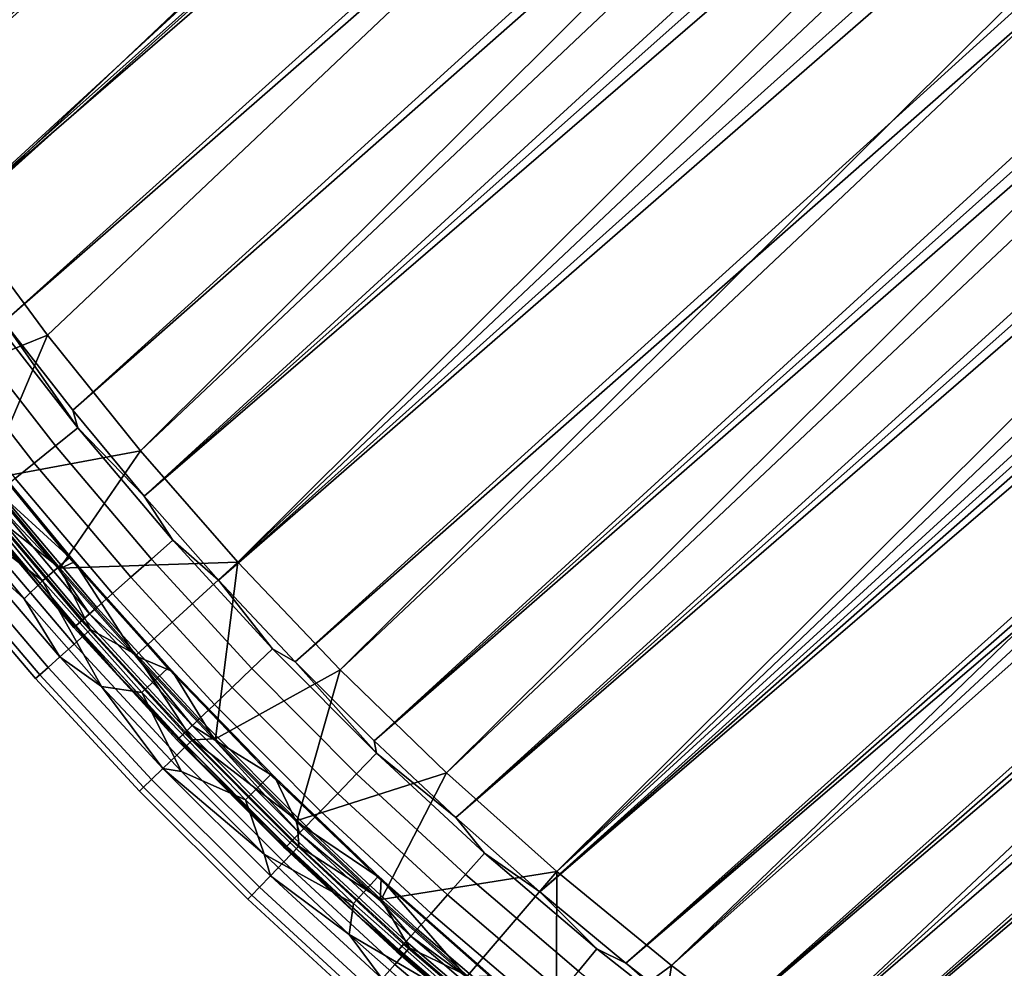
# Model space of a CAD drawing. Units: millimetres. Extents: x -180 to 180, y -504 to -76.
# Drawn here: x -121 to -60, y -459 to -400 of the extents above; entities that cross this region are included whole.
import ezdxf

# ---------------------------------------------------------------- set-up
doc = ezdxf.new("R2010")
doc.units = ezdxf.units.MM
doc.layers.add('P-SANR-FIXT', color=6, linetype='Continuous', lineweight=30)

msp = doc.modelspace()

# ---------------------------------------------------------------- linework, layer by layer
at = {"layer": 'P-SANR-FIXT'}
for points in [[(-129.505, -404.984, 3.236), (-134.336, -397.171, 3.236), (127.037, -160.838, 3.236)], [(132.136, -169.3, 3.236), (-129.505, -404.984, 3.236), (127.037, -160.838, 3.236)], [(-133.358, -401.966, 20.903), (130.408, -163.174, 20.903), (-136.917, -396.008, 20.903)], [(133.257, -167.959, 20.903), (130.408, -163.174, 20.903), (-133.358, -401.966, 20.903)], [(-129.617, -407.812, 20.903), (133.257, -167.959, 20.903), (-133.358, -401.966, 20.903)], [(133.257, -167.959, 20.903), (-129.617, -407.812, 20.903), (136.01, -172.798, 20.903)], [(-129.505, -404.984, 3.236), (132.136, -169.3, 3.236), (-124.356, -412.591, 3.236)], [(136.937, -177.934, 3.236), (-124.356, -412.591, 3.236), (132.136, -169.3, 3.236)], [(-125.697, -413.539, 20.903), (136.01, -172.798, 20.903), (-129.617, -407.812, 20.903)], [(138.667, -177.69, 20.903), (136.01, -172.798, 20.903), (-125.697, -413.539, 20.903)], [(141.23, -182.634, 20.903), (138.667, -177.69, 20.903), (-125.697, -413.539, 20.903)], [(-118.899, -419.98, 3.236), (-124.356, -412.591, 3.236), (136.937, -177.934, 3.236)], [(-113.143, -427.138, 3.236), (-118.899, -419.98, 3.236), (136.937, -177.934, 3.236)], [(141.435, -186.73, 3.236), (-113.143, -427.138, 3.236), (136.937, -177.934, 3.236)], [(-121.601, -419.142, 20.903), (141.23, -182.634, 20.903), (-125.697, -413.539, 20.903)], [(141.23, -182.634, 20.903), (-121.601, -419.142, 20.903), (143.696, -187.632, 20.903)], [(-113.143, -427.138, 3.236), (141.435, -186.73, 3.236), (-107.096, -434.054, 3.236)], [(145.624, -195.677, 3.236), (-107.096, -434.054, 3.236), (141.435, -186.73, 3.236)], [(-117.335, -424.616, 20.903), (143.696, -187.632, 20.903), (-121.601, -419.142, 20.903)], [(146.068, -192.683, 20.903), (143.696, -187.632, 20.903), (-117.335, -424.616, 20.903)], [(-112.902, -429.956, 20.903), (146.068, -192.683, 20.903), (-117.335, -424.616, 20.903)], [(148.344, -197.787, 20.903), (146.068, -192.683, 20.903), (-112.902, -429.956, 20.903)], [(-100.77, -440.714, 3.236), (-107.096, -434.054, 3.236), (145.624, -195.677, 3.236)], [(149.5, -204.764, 3.236), (-100.77, -440.714, 3.236), (145.624, -195.677, 3.236)], [(150.524, -202.943, 20.903), (148.344, -197.787, 20.903), (-112.902, -429.956, 20.903)], [(-108.308, -435.158, 20.903), (150.524, -202.943, 20.903), (-112.902, -429.956, 20.903)], [(150.524, -202.943, 20.903), (-108.308, -435.158, 20.903), (152.61, -208.153, 20.903)], [(-100.77, -440.714, 3.236), (149.5, -204.764, 3.236), (-94.176, -447.109, 3.236)], [(153.057, -213.981, 3.236), (-94.176, -447.109, 3.236), (149.5, -204.764, 3.236)], [(-103.556, -440.216, 20.903), (152.61, -208.153, 20.903), (-108.308, -435.158, 20.903)], [(154.599, -213.416, 20.903), (152.61, -208.153, 20.903), (-103.556, -440.216, 20.903)], [(-98.65, -445.125, 20.903), (154.599, -213.416, 20.903), (-103.556, -440.216, 20.903)], [(156.094, -217.657, 20.903), (154.599, -213.416, 20.903), (-98.65, -445.125, 20.903)], [(-87.324, -453.227, 3.236), (-94.176, -447.109, 3.236), (153.057, -213.981, 3.236)], [(155.617, -221.416, 3.236), (-87.324, -453.227, 3.236), (153.057, -213.981, 3.236)], [(157.494, -221.914, 20.903), (156.094, -217.657, 20.903), (-98.65, -445.125, 20.903)], [(155.617, -221.416, 3.236), (157.886, -228.946, 3.236), (-87.324, -453.227, 3.236)], [(-93.596, -449.881, 20.903), (157.494, -221.914, 20.903), (-98.65, -445.125, 20.903)], [(158.798, -226.188, 20.903), (157.494, -221.914, 20.903), (-93.596, -449.881, 20.903)], [(160.007, -230.479, 20.903), (158.798, -226.188, 20.903), (-93.596, -449.881, 20.903)], [(-87.324, -453.227, 3.236), (157.886, -228.946, 3.236), (-80.226, -459.057, 3.236)], [(157.886, -228.946, 3.236), (159.862, -236.557, 3.236), (-80.226, -459.057, 3.236)], [(-88.397, -454.479, 20.903), (160.007, -230.479, 20.903), (-93.596, -449.881, 20.903)], [(161.12, -234.788, 20.903), (160.007, -230.479, 20.903), (-88.397, -454.479, 20.903)], [(162.137, -239.113, 20.903), (161.12, -234.788, 20.903), (-88.397, -454.479, 20.903)], [(-80.226, -459.057, 3.236), (159.862, -236.557, 3.236), (161.541, -244.239, 3.236)], [(-83.059, -458.914, 20.903), (162.137, -239.113, 20.903), (-88.397, -454.479, 20.903)], [(163.059, -243.456, 20.903), (162.137, -239.113, 20.903), (-83.059, -458.914, 20.903)], [(163.885, -247.815, 20.903), (163.059, -243.456, 20.903), (-83.059, -458.914, 20.903)], [(-72.894, -464.591, 3.236), (-80.226, -459.057, 3.236), (161.541, -244.239, 3.236)], [(162.921, -251.981, 3.236), (-72.894, -464.591, 3.236), (161.541, -244.239, 3.236)], [(-77.585, -463.18, 20.903), (163.885, -247.815, 20.903), (-83.059, -458.914, 20.903)], [(164.616, -252.192, 20.903), (163.885, -247.815, 20.903), (-77.585, -463.18, 20.903)], [(162.921, -251.981, 3.236), (163.999, -259.77, 3.236), (-72.894, -464.591, 3.236)], [(165.251, -256.585, 20.903), (164.616, -252.192, 20.903), (-77.585, -463.18, 20.903)], [(-71.979, -467.273, 20.903), (165.251, -256.585, 20.903), (-77.585, -463.18, 20.903)], [(165.791, -260.996, 20.903), (165.251, -256.585, 20.903), (-71.979, -467.273, 20.903)], [(-72.894, -464.591, 3.236), (163.999, -259.77, 3.236), (-65.34, -469.819, 3.236)], [(163.999, -259.77, 3.236), (164.775, -267.595, 3.236), (-65.34, -469.819, 3.236)], [(166.235, -265.423, 20.903), (165.791, -260.996, 20.903), (-71.979, -467.273, 20.903)], [(-66.247, -471.188, 20.903), (166.235, -265.423, 20.903), (-71.979, -467.273, 20.903)], [(166.584, -269.868, 20.903), (166.235, -265.423, 20.903), (-66.247, -471.188, 20.903)], [(-65.34, -469.819, 3.236), (164.775, -267.595, 3.236), (165.247, -275.445, 3.236)], [(166.837, -274.329, 20.903), (166.584, -269.868, 20.903), (-66.247, -471.188, 20.903)], [(-62.548, -473.557, 20.903), (166.837, -274.329, 20.903), (-66.247, -471.188, 20.903)], [(166.837, -274.329, 20.903), (-62.548, -473.557, 20.903), (166.994, -278.808, 20.903)], [(-59.741, -473.305, 3.236), (-65.34, -469.819, 3.236), (165.247, -275.445, 3.236)], [(165.414, -283.307, 3.236), (-59.741, -473.305, 3.236), (165.247, -275.445, 3.236)], [(-58.764, -475.782, 20.903), (166.994, -278.808, 20.903), (-62.548, -473.557, 20.903)], [(-59.741, -473.305, 3.236), (165.414, -283.307, 3.236), (-53.956, -476.475, 3.236)], [(-118.899, -419.98, 0.08), (-127.087, -423.281, 0.08), (-124.356, -412.591, 0.08)], [(-124.356, -412.591, 0.08), (-118.899, -419.98, 3.236), (-118.899, -419.98, 0.08)], [(-118.899, -419.98, 3.236), (-124.356, -412.591, 0.08), (-124.356, -412.591, 3.236)], [(-117.025, -425.721, 20.892), (-122.636, -418.517, 20.892), (-124.06, -419.58, 20.619), (-118.405, -426.841, 20.619)], [(-117.025, -425.721, 20.892), (-121.601, -419.142, 20.903), (-122.636, -418.517, 20.892)], [(-117.335, -424.616, 20.903), (-121.601, -419.142, 20.903), (-117.025, -425.721, 20.892)], [(-119.714, -427.904, 19.995), (-118.405, -426.841, 20.619), (-124.06, -419.58, 20.619), (-125.411, -420.589, 19.995)], [(-127.087, -423.281, 0.08), (-118.899, -419.98, 0.08), (-122.691, -428.923, 0.08)], [(-118.899, -419.98, 0.08), (-113.143, -427.138, 0.08), (-122.691, -428.923, 0.08)], [(-118.899, -419.98, 3.236), (-113.143, -427.138, 3.236), (-118.899, -419.98, 0.08)], [(-118.899, -419.98, 0.08), (-113.143, -427.138, 3.236), (-113.143, -427.138, 0.08)], [(-119.714, -427.904, 19.995), (-125.411, -420.589, 19.995), (-126.634, -421.502, 19.044), (-120.899, -428.866, 19.044)], [(-117.335, -424.616, 20.903), (-117.025, -425.721, 20.892), (-112.902, -429.956, 20.903)], [(-117.025, -425.721, 20.892), (-118.405, -426.841, 20.619), (-112.46, -433.867, 20.619), (-111.127, -432.692, 20.892)], [(-117.025, -425.721, 20.892), (-111.127, -432.692, 20.892), (-112.902, -429.956, 20.903)], [(-123.371, -426.678, 12.205), (-125.1, -428.042, 11.449), (-119.217, -435.201, 11.449), (-117.545, -433.77, 12.205)], [(-123.371, -426.678, 12.205), (-117.545, -433.77, 12.205), (-123.024, -426.997, 12.223)], [(-123.024, -426.997, 12.223), (-117.545, -433.77, 12.205), (-117.223, -434.031, 12.223)], [(-123.024, -426.997, 12.223), (-117.223, -434.031, 12.223), (-122.757, -428.976, 12.223)], [(-113.725, -434.982, 19.995), (-112.46, -433.867, 20.619), (-118.405, -426.841, 20.619), (-119.714, -427.904, 19.995)], [(-122.691, -428.923, 0.08), (-113.143, -427.138, 0.08), (-118.123, -434.426, 0.08)], [(-107.096, -434.054, 0.08), (-118.123, -434.426, 0.08), (-113.143, -427.138, 0.08)], [(-113.143, -427.138, 0.08), (-107.096, -434.054, 3.236), (-107.096, -434.054, 0.08)], [(-107.096, -434.054, 3.236), (-113.143, -427.138, 0.08), (-113.143, -427.138, 3.236)], [(-124.967, -430.754, 10.627), (-119.217, -435.201, 11.449), (-125.1, -428.042, 11.449)], [(-113.725, -434.982, 19.995), (-119.714, -427.904, 19.995), (-120.899, -428.866, 19.044), (-114.87, -435.991, 19.044)], [(-118.123, -434.426, 0.08), (-122.268, -431.139, 0.18), (-122.691, -428.923, 0.08)], [(-115.847, -436.853, 17.805), (-114.87, -435.991, 19.044), (-120.899, -428.866, 19.044), (-121.91, -429.688, 17.805)], [(-122.757, -428.976, 12.223), (-118.187, -434.482, 12.223), (-122.367, -430.058, 12.265)], [(-122.757, -428.976, 12.223), (-117.223, -434.031, 12.223), (-118.187, -434.482, 12.223)], [(-124.019, -429.991, 14.34), (-123.38, -430.881, 13.901), (-119.417, -435.535, 14.34)], [(-124.019, -429.991, 14.34), (-119.417, -435.535, 14.34), (-123.258, -430.782, 14.677)], [(-116.289, -437.242, 12.265), (-116.793, -437.687, 12.589), (-122.89, -430.483, 12.589), (-122.367, -430.058, 12.265)], [(-115.847, -436.853, 17.805), (-121.91, -429.688, 17.805), (-122.708, -430.335, 16.329), (-116.618, -437.532, 16.329)], [(-116.289, -437.242, 12.265), (-122.367, -430.058, 12.265), (-118.187, -434.482, 12.223)], [(-112.902, -429.956, 20.903), (-111.127, -432.692, 20.892), (-108.308, -435.158, 20.903)], [(-120.342, -436.327, 10.627), (-124.967, -430.754, 10.627), (-124.245, -432.757, 10.134)], [(-120.342, -436.327, 10.627), (-119.217, -435.201, 11.449), (-124.967, -430.754, 10.627)], [(-123.258, -430.782, 14.677), (-117.15, -438.001, 14.677), (-116.618, -437.532, 16.329), (-122.708, -430.335, 16.329)], [(-123.251, -430.776, 13.173), (-122.89, -430.483, 12.589), (-116.793, -437.687, 12.589), (-117.143, -437.995, 13.173)], [(-123.38, -430.881, 13.901), (-123.251, -430.776, 13.173), (-117.143, -437.995, 13.173), (-117.267, -438.105, 13.901)], [(-123.38, -430.881, 13.901), (-117.267, -438.105, 13.901), (-119.417, -435.535, 14.34)], [(-122.268, -431.139, 0.18), (-116.225, -438.228, 0.18), (-117.238, -439.126, 0.62), (-123.315, -431.996, 0.62)], [(-123.258, -430.782, 14.677), (-119.417, -435.535, 14.34), (-117.15, -438.001, 14.677)], [(-122.268, -431.139, 0.18), (-118.123, -434.426, 0.08), (-116.225, -438.228, 0.18)], [(-124.245, -432.757, 1.383), (-123.315, -431.996, 0.62), (-117.238, -439.126, 0.62), (-118.137, -439.924, 1.383)], [(-118.137, -439.924, 10.134), (-124.245, -432.757, 10.134), (-124.999, -433.374, 9.096), (-118.865, -440.571, 9.096)], [(-124.245, -432.757, 1.383), (-118.137, -439.924, 1.383), (-118.865, -440.571, 2.42), (-124.999, -433.374, 2.42)], [(-118.137, -439.924, 10.134), (-120.342, -436.327, 10.627), (-124.245, -432.757, 10.134)], [(-104.951, -439.418, 20.892), (-111.127, -432.692, 20.892), (-112.46, -433.867, 20.619), (-106.236, -440.646, 20.619)], [(-104.951, -439.418, 20.892), (-108.308, -435.158, 20.903), (-111.127, -432.692, 20.892)], [(-125.53, -433.809, 3.668), (-119.378, -441.026, 3.668), (-119.643, -441.261, 5.046), (-125.804, -434.033, 5.046)], [(-125.804, -434.033, 6.47), (-119.643, -441.261, 6.47), (-119.378, -441.026, 7.849), (-125.53, -433.809, 7.849)], [(-125.53, -433.809, 3.668), (-124.999, -433.374, 2.42), (-118.865, -440.571, 2.42), (-119.378, -441.026, 3.668)], [(-124.999, -433.374, 9.096), (-125.53, -433.809, 7.849), (-119.378, -441.026, 7.849), (-118.865, -440.571, 9.096)], [(-111.441, -440.625, 12.205), (-117.545, -433.77, 12.205), (-119.217, -435.201, 11.449), (-113.055, -442.122, 11.449)], [(-111.441, -440.625, 12.205), (-117.223, -434.031, 12.223), (-117.545, -433.77, 12.205)], [(-125.804, -434.033, 6.47), (-125.804, -434.033, 5.046), (-119.643, -441.261, 5.046), (-119.643, -441.261, 6.47)], [(-113.45, -439.844, 12.223), (-118.187, -434.482, 12.223), (-117.223, -434.031, 12.223)], [(-113.387, -439.787, 0.08), (-118.123, -434.426, 0.08), (-107.096, -434.054, 0.08)], [(-113.387, -439.787, 0.08), (-116.225, -438.228, 0.18), (-118.123, -434.426, 0.08)], [(-117.223, -434.031, 12.223), (-111.441, -440.625, 12.205), (-111.148, -440.83, 12.223)], [(-111.148, -440.83, 12.223), (-113.45, -439.844, 12.223), (-117.223, -434.031, 12.223)], [(-107.454, -441.811, 19.995), (-106.236, -440.646, 20.619), (-112.46, -433.867, 20.619), (-113.725, -434.982, 19.995)], [(-113.387, -439.787, 0.08), (-107.096, -434.054, 0.08), (-108.49, -445, 0.08)], [(-107.096, -434.054, 0.08), (-100.77, -440.714, 0.08), (-108.49, -445, 0.08)], [(-107.096, -434.054, 3.236), (-100.77, -440.714, 3.236), (-107.096, -434.054, 0.08)], [(-107.096, -434.054, 0.08), (-100.77, -440.714, 3.236), (-100.77, -440.714, 0.08)], [(-113.45, -439.844, 12.223), (-116.289, -437.242, 12.265), (-118.187, -434.482, 12.223)], [(-107.454, -441.811, 19.995), (-113.725, -434.982, 19.995), (-114.87, -435.991, 19.044), (-108.557, -442.866, 19.044)], [(-120.342, -436.327, 10.627), (-115.547, -441.755, 10.627), (-119.217, -435.201, 11.449)], [(-114.647, -440.935, 14.34), (-119.417, -435.535, 14.34), (-117.267, -438.105, 13.901)], [(-119.417, -435.535, 14.34), (-114.647, -440.935, 14.34), (-117.15, -438.001, 14.677)], [(-119.217, -435.201, 11.449), (-115.547, -441.755, 10.627), (-113.055, -442.122, 11.449)], [(-108.308, -435.158, 20.903), (-104.951, -439.418, 20.892), (-103.556, -440.216, 20.903)], [(-109.499, -443.767, 17.805), (-108.557, -442.866, 19.044), (-114.87, -435.991, 19.044), (-115.847, -436.853, 17.805)], [(-120.342, -436.327, 10.627), (-118.137, -439.924, 10.134), (-115.547, -441.755, 10.627)], [(-109.499, -443.767, 17.805), (-115.847, -436.853, 17.805), (-116.618, -437.532, 16.329), (-110.241, -444.477, 16.329)], [(-116.289, -437.242, 12.265), (-109.924, -444.174, 12.265), (-110.41, -444.639, 12.589), (-116.793, -437.687, 12.589)], [(-116.289, -437.242, 12.265), (-113.45, -439.844, 12.223), (-109.924, -444.174, 12.265)], [(-110.867, -445.075, 13.901), (-117.267, -438.105, 13.901), (-117.143, -437.995, 13.173), (-110.747, -444.96, 13.173)], [(-110.754, -444.967, 14.677), (-110.241, -444.477, 16.329), (-116.618, -437.532, 16.329), (-117.15, -438.001, 14.677)], [(-110.754, -444.967, 14.677), (-117.15, -438.001, 14.677), (-114.647, -440.935, 14.34)], [(-117.143, -437.995, 13.173), (-116.793, -437.687, 12.589), (-110.41, -444.639, 12.589), (-110.747, -444.96, 13.173)], [(-110.867, -445.075, 13.901), (-114.647, -440.935, 14.34), (-117.267, -438.105, 13.901)], [(-109.904, -445.069, 0.18), (-110.88, -446.008, 0.62), (-117.238, -439.126, 0.62), (-116.225, -438.228, 0.18)], [(-109.904, -445.069, 0.18), (-116.225, -438.228, 0.18), (-113.387, -439.787, 0.08)], [(-118.137, -439.924, 1.383), (-117.238, -439.126, 0.62), (-110.88, -446.008, 0.62), (-111.746, -446.841, 1.383)], [(-108.551, -445.059, 12.223), (-109.924, -444.174, 12.265), (-113.45, -439.844, 12.223)], [(-113.45, -439.844, 12.223), (-111.148, -440.83, 12.223), (-108.551, -445.059, 12.223)], [(-108.49, -445, 0.08), (-109.904, -445.069, 0.18), (-113.387, -439.787, 0.08)], [(-104.951, -439.418, 20.892), (-106.236, -440.646, 20.619), (-99.741, -447.167, 20.619), (-98.508, -445.888, 20.892)], [(-104.951, -439.418, 20.892), (-98.508, -445.888, 20.892), (-103.556, -440.216, 20.903)], [(-118.137, -439.924, 10.134), (-118.865, -440.571, 9.096), (-112.448, -447.516, 9.096), (-111.746, -446.841, 10.134)], [(-118.137, -439.924, 1.383), (-111.746, -446.841, 1.383), (-112.448, -447.516, 2.42), (-118.865, -440.571, 2.42)], [(-118.137, -439.924, 10.134), (-111.746, -446.841, 10.134), (-115.547, -441.755, 10.627)], [(-98.65, -445.125, 20.903), (-103.556, -440.216, 20.903), (-98.508, -445.888, 20.892)], [(-119.378, -441.026, 3.668), (-112.943, -447.991, 3.668), (-113.198, -448.237, 5.046), (-119.643, -441.261, 5.046)], [(-119.643, -441.261, 6.47), (-113.198, -448.237, 6.47), (-112.943, -447.991, 7.849), (-119.378, -441.026, 7.849)], [(-119.378, -441.026, 3.668), (-118.865, -440.571, 2.42), (-112.448, -447.516, 2.42), (-112.943, -447.991, 3.668)], [(-118.865, -440.571, 9.096), (-119.378, -441.026, 7.849), (-112.943, -447.991, 7.849), (-112.448, -447.516, 9.096)], [(-114.647, -440.935, 14.34), (-110.867, -445.075, 13.901), (-109.714, -446.186, 14.34)], [(-109.714, -446.186, 14.34), (-110.754, -444.967, 14.677), (-114.647, -440.935, 14.34)], [(-111.441, -440.625, 12.205), (-113.055, -442.122, 11.449), (-106.623, -448.791, 11.449), (-105.069, -447.232, 12.205)], [(-111.441, -440.625, 12.205), (-105.069, -447.232, 12.205), (-111.148, -440.83, 12.223)], [(-111.148, -440.83, 12.223), (-105.069, -447.232, 12.205), (-104.81, -447.384, 12.223)], [(-111.148, -440.83, 12.223), (-104.81, -447.384, 12.223), (-108.551, -445.059, 12.223)], [(-108.49, -445, 0.08), (-100.77, -440.714, 0.08), (-103.435, -450.059, 0.08)], [(-100.912, -448.381, 19.995), (-99.741, -447.167, 20.619), (-106.236, -440.646, 20.619), (-107.454, -441.811, 19.995)], [(-94.176, -447.109, 0.08), (-103.435, -450.059, 0.08), (-100.77, -440.714, 0.08)], [(-100.77, -440.714, 0.08), (-94.176, -447.109, 3.236), (-94.176, -447.109, 0.08)], [(-94.176, -447.109, 3.236), (-100.77, -440.714, 0.08), (-100.77, -440.714, 3.236)], [(-119.643, -441.261, 6.47), (-119.643, -441.261, 5.046), (-113.198, -448.237, 5.046), (-113.198, -448.237, 6.47)], [(-110.588, -447.033, 10.627), (-115.547, -441.755, 10.627), (-111.746, -446.841, 10.134)], [(-115.547, -441.755, 10.627), (-110.588, -447.033, 10.627), (-113.055, -442.122, 11.449)], [(-110.588, -447.033, 10.627), (-106.623, -448.791, 11.449), (-113.055, -442.122, 11.449)], [(-100.912, -448.381, 19.995), (-107.454, -441.811, 19.995), (-108.557, -442.866, 19.044), (-101.971, -449.48, 19.044)], [(-102.876, -450.418, 17.805), (-101.971, -449.48, 19.044), (-108.557, -442.866, 19.044), (-109.499, -443.767, 17.805)], [(-103.284, -450.841, 12.265), (-103.751, -451.326, 12.589), (-110.41, -444.639, 12.589), (-109.924, -444.174, 12.265)], [(-102.876, -450.418, 17.805), (-109.499, -443.767, 17.805), (-110.241, -444.477, 16.329), (-103.589, -451.157, 16.329)], [(-103.284, -450.841, 12.265), (-109.924, -444.174, 12.265), (-108.551, -445.059, 12.223)], [(-110.754, -444.967, 14.677), (-104.081, -451.668, 14.677), (-103.589, -451.157, 16.329), (-110.241, -444.477, 16.329)], [(-110.747, -444.96, 13.173), (-110.41, -444.639, 12.589), (-103.751, -451.326, 12.589), (-104.074, -451.661, 13.173)], [(-109.904, -445.069, 0.18), (-103.314, -451.652, 0.18), (-104.252, -452.629, 0.62), (-110.88, -446.008, 0.62)], [(-110.867, -445.075, 13.901), (-110.747, -444.96, 13.173), (-104.074, -451.661, 13.173), (-104.19, -451.78, 13.901)], [(-110.867, -445.075, 13.901), (-104.19, -451.78, 13.901), (-109.714, -446.186, 14.34)], [(-110.754, -444.967, 14.677), (-109.714, -446.186, 14.34), (-104.081, -451.668, 14.677)], [(-108.49, -445, 0.08), (-103.435, -450.059, 0.08), (-109.904, -445.069, 0.18)], [(-109.904, -445.069, 0.18), (-103.435, -450.059, 0.08), (-103.314, -451.652, 0.18)], [(-103.494, -450.12, 12.223), (-103.284, -450.841, 12.265), (-108.551, -445.059, 12.223)], [(-108.551, -445.059, 12.223), (-104.81, -447.384, 12.223), (-103.494, -450.12, 12.223)], [(-93.596, -449.881, 20.903), (-98.65, -445.125, 20.903), (-98.508, -445.888, 20.892)], [(-111.746, -446.841, 1.383), (-110.88, -446.008, 0.62), (-104.252, -452.629, 0.62), (-105.084, -453.496, 1.383)], [(-91.807, -452.092, 20.892), (-98.508, -445.888, 20.892), (-99.741, -447.167, 20.619), (-92.988, -453.42, 20.619)], [(-91.807, -452.092, 20.892), (-93.596, -449.881, 20.903), (-98.508, -445.888, 20.892)], [(-104.621, -451.283, 14.34), (-109.714, -446.186, 14.34), (-104.19, -451.78, 13.901)], [(-109.714, -446.186, 14.34), (-104.621, -451.283, 14.34), (-104.081, -451.668, 14.677)], [(-105.084, -453.496, 10.134), (-111.746, -446.841, 10.134), (-112.448, -447.516, 9.096), (-105.759, -454.199, 9.096)], [(-111.746, -446.841, 1.383), (-105.084, -453.496, 1.383), (-105.759, -454.199, 2.42), (-112.448, -447.516, 2.42)], [(-105.084, -453.496, 10.134), (-105.469, -452.157, 10.627), (-111.746, -446.841, 10.134)], [(-105.469, -452.157, 10.627), (-110.588, -447.033, 10.627), (-111.746, -446.841, 10.134)], [(-105.469, -452.157, 10.627), (-106.623, -448.791, 11.449), (-110.588, -447.033, 10.627)], [(-98.439, -453.58, 12.205), (-105.069, -447.232, 12.205), (-106.623, -448.791, 11.449), (-99.93, -455.2, 11.449)], [(-98.439, -453.58, 12.205), (-104.81, -447.384, 12.223), (-105.069, -447.232, 12.205)], [(-103.435, -450.059, 0.08), (-94.176, -447.109, 0.08), (-98.226, -454.961, 0.08)], [(-94.108, -454.68, 19.995), (-92.988, -453.42, 20.619), (-99.741, -447.167, 20.619), (-100.912, -448.381, 19.995)], [(-94.176, -447.109, 0.08), (-87.324, -453.227, 0.08), (-98.226, -454.961, 0.08)], [(-94.176, -447.109, 3.236), (-87.324, -453.227, 3.236), (-94.176, -447.109, 0.08)], [(-87.324, -453.227, 3.236), (-87.324, -453.227, 0.08), (-94.176, -447.109, 0.08)], [(-112.943, -447.991, 3.668), (-112.448, -447.516, 2.42), (-105.759, -454.199, 2.42), (-106.234, -454.694, 3.668)], [(-112.448, -447.516, 9.096), (-112.943, -447.991, 7.849), (-106.234, -454.694, 7.849), (-105.759, -454.199, 9.096)], [(-104.81, -447.384, 12.223), (-98.439, -453.58, 12.205), (-98.217, -453.683, 12.223)], [(-98.217, -453.683, 12.223), (-103.494, -450.12, 12.223), (-104.81, -447.384, 12.223)], [(-112.943, -447.991, 3.668), (-106.234, -454.694, 3.668), (-106.479, -454.949, 5.046), (-113.198, -448.237, 5.046)], [(-113.198, -448.237, 6.47), (-106.479, -454.949, 6.47), (-106.234, -454.694, 7.849), (-112.943, -447.991, 7.849)], [(-113.198, -448.237, 6.47), (-113.198, -448.237, 5.046), (-106.479, -454.949, 5.046), (-106.479, -454.949, 6.47)], [(-94.108, -454.68, 19.995), (-100.912, -448.381, 19.995), (-101.971, -449.48, 19.044), (-95.122, -455.821, 19.044)], [(-106.623, -448.791, 11.449), (-105.469, -452.157, 10.627), (-99.93, -455.2, 11.449)], [(-95.988, -456.795, 17.805), (-95.122, -455.821, 19.044), (-101.971, -449.48, 19.044), (-102.876, -450.418, 17.805)], [(-103.494, -450.12, 12.223), (-98.283, -455.024, 12.223), (-103.284, -450.841, 12.265)], [(-98.283, -455.024, 12.223), (-103.494, -450.12, 12.223), (-98.217, -453.683, 12.223)], [(-98.226, -454.961, 0.08), (-103.314, -451.652, 0.18), (-103.435, -450.059, 0.08)], [(-93.596, -449.881, 20.903), (-91.807, -452.092, 20.892), (-88.397, -454.479, 20.903)], [(-103.284, -450.841, 12.265), (-96.379, -457.235, 12.265), (-96.826, -457.737, 12.589), (-103.751, -451.326, 12.589)], [(-95.988, -456.795, 17.805), (-102.876, -450.418, 17.805), (-103.589, -451.157, 16.329), (-96.67, -457.562, 16.329)], [(-103.284, -450.841, 12.265), (-98.283, -455.024, 12.223), (-96.379, -457.235, 12.265)], [(-99.374, -456.221, 14.34), (-104.621, -451.283, 14.34), (-104.19, -451.78, 13.901)], [(-104.621, -451.283, 14.34), (-99.374, -456.221, 14.34), (-104.081, -451.668, 14.677)], [(-97.142, -458.092, 14.677), (-96.67, -457.562, 16.329), (-103.589, -451.157, 16.329), (-104.081, -451.668, 14.677)], [(-104.074, -451.661, 13.173), (-103.751, -451.326, 12.589), (-96.826, -457.737, 12.589), (-97.135, -458.085, 13.173)], [(-96.467, -457.966, 0.18), (-97.364, -458.98, 0.62), (-104.252, -452.629, 0.62), (-103.314, -451.652, 0.18)], [(-97.246, -458.21, 13.901), (-104.19, -451.78, 13.901), (-104.074, -451.661, 13.173), (-97.135, -458.085, 13.173)], [(-97.246, -458.21, 13.901), (-99.374, -456.221, 14.34), (-104.19, -451.78, 13.901)], [(-97.142, -458.092, 14.677), (-104.081, -451.668, 14.677), (-99.374, -456.221, 14.34)], [(-96.467, -457.966, 0.18), (-103.314, -451.652, 0.18), (-98.226, -454.961, 0.08)], [(-91.807, -452.092, 20.892), (-92.988, -453.42, 20.619), (-85.987, -459.394, 20.619), (-84.861, -458.019, 20.892)], [(-91.807, -452.092, 20.892), (-84.861, -458.019, 20.892), (-88.397, -454.479, 20.903)], [(-105.469, -452.157, 10.627), (-105.084, -453.496, 10.134), (-100.194, -457.12, 10.627)], [(-105.469, -452.157, 10.627), (-100.194, -457.12, 10.627), (-99.93, -455.2, 11.449)], [(-105.084, -453.496, 1.383), (-104.252, -452.629, 0.62), (-97.364, -458.98, 0.62), (-98.161, -459.879, 1.383)], [(-98.226, -454.961, 0.08), (-87.324, -453.227, 0.08), (-92.868, -459.699, 0.08)], [(-87.367, -464.269, 0.08), (-92.868, -459.699, 0.08), (-87.324, -453.227, 0.08)], [(-80.226, -459.057, 0.08), (-87.367, -464.269, 0.08), (-87.324, -453.227, 0.08)], [(-80.226, -459.057, 3.236), (-80.226, -459.057, 0.08), (-87.324, -453.227, 3.236)], [(-80.226, -459.057, 0.08), (-87.324, -453.227, 0.08), (-87.324, -453.227, 3.236)], [(-105.084, -453.496, 10.134), (-105.759, -454.199, 9.096), (-98.807, -460.609, 9.096), (-98.161, -459.879, 10.134)], [(-105.084, -453.496, 1.383), (-98.161, -459.879, 1.383), (-98.807, -460.609, 2.42), (-105.759, -454.199, 2.42)], [(-105.084, -453.496, 10.134), (-98.161, -459.879, 10.134), (-100.194, -457.12, 10.627)], [(-98.439, -453.58, 12.205), (-99.93, -455.2, 11.449), (-92.988, -461.338, 11.449), (-91.563, -459.66, 12.205)], [(-98.439, -453.58, 12.205), (-91.563, -459.66, 12.205), (-98.217, -453.683, 12.223)], [(-98.283, -455.024, 12.223), (-98.217, -453.683, 12.223), (-92.924, -459.764, 12.223)], [(-98.217, -453.683, 12.223), (-91.563, -459.66, 12.205), (-91.381, -459.716, 12.223)], [(-98.217, -453.683, 12.223), (-91.381, -459.716, 12.223), (-92.924, -459.764, 12.223)], [(-87.055, -460.698, 19.995), (-85.987, -459.394, 20.619), (-92.988, -453.42, 20.619), (-94.108, -454.68, 19.995)], [(-106.234, -454.694, 3.668), (-105.759, -454.199, 2.42), (-98.807, -460.609, 2.42), (-99.262, -461.122, 3.668)], [(-105.759, -454.199, 9.096), (-106.234, -454.694, 7.849), (-99.262, -461.122, 7.849), (-98.807, -460.609, 9.096)], [(-88.397, -454.479, 20.903), (-84.861, -458.019, 20.892), (-83.059, -458.914, 20.903)], [(-106.234, -454.694, 3.668), (-99.262, -461.122, 3.668), (-99.496, -461.387, 5.046), (-106.479, -454.949, 5.046)], [(-106.479, -454.949, 6.47), (-99.496, -461.387, 6.47), (-99.262, -461.122, 7.849), (-106.234, -454.694, 7.849)], [(-106.479, -454.949, 6.47), (-106.479, -454.949, 5.046), (-99.496, -461.387, 5.046), (-99.496, -461.387, 6.47)], [(-92.924, -459.764, 12.223), (-96.379, -457.235, 12.265), (-98.283, -455.024, 12.223)], [(-92.868, -459.699, 0.08), (-96.467, -457.966, 0.18), (-98.226, -454.961, 0.08)], [(-87.055, -460.698, 19.995), (-94.108, -454.68, 19.995), (-95.122, -455.821, 19.044), (-88.022, -461.879, 19.044)], [(-99.93, -455.2, 11.449), (-100.194, -457.12, 10.627), (-92.988, -461.338, 11.449)], [(-99.374, -456.221, 14.34), (-97.246, -458.21, 13.901), (-93.977, -460.994, 14.34)], [(-93.977, -460.994, 14.34), (-97.142, -458.092, 14.677), (-99.374, -456.221, 14.34)], [(-88.848, -462.887, 17.805), (-88.022, -461.879, 19.044), (-95.122, -455.821, 19.044), (-95.988, -456.795, 17.805)], [(-88.848, -462.887, 17.805), (-95.988, -456.795, 17.805), (-96.67, -457.562, 16.329), (-89.499, -463.682, 16.329)], [(-94.769, -461.918, 10.627), (-100.194, -457.12, 10.627), (-98.161, -459.879, 10.134)], [(-94.769, -461.918, 10.627), (-92.988, -461.338, 11.449), (-100.194, -457.12, 10.627)], [(-97.142, -458.092, 14.677), (-89.948, -464.231, 14.677), (-89.499, -463.682, 16.329), (-96.67, -457.562, 16.329)], [(-89.221, -463.343, 12.265), (-89.647, -463.863, 12.589), (-96.826, -457.737, 12.589), (-96.379, -457.235, 12.265)], [(-89.221, -463.343, 12.265), (-96.379, -457.235, 12.265), (-92.924, -459.764, 12.223)], [(-96.467, -457.966, 0.18), (-89.372, -464.001, 0.18), (-90.228, -465.05, 0.62), (-97.364, -458.98, 0.62)], [(-97.246, -458.21, 13.901), (-97.135, -458.085, 13.173), (-89.942, -464.223, 13.173), (-90.047, -464.352, 13.901)], [(-97.246, -458.21, 13.901), (-90.047, -464.352, 13.901), (-93.977, -460.994, 14.34)], [(-97.142, -458.092, 14.677), (-93.977, -460.994, 14.34), (-89.948, -464.231, 14.677)], [(-97.135, -458.085, 13.173), (-96.826, -457.737, 12.589), (-89.647, -463.863, 12.589), (-89.942, -464.223, 13.173)], [(-96.467, -457.966, 0.18), (-92.868, -459.699, 0.08), (-89.372, -464.001, 0.18)], [(-77.68, -463.659, 20.892), (-84.861, -458.019, 20.892), (-85.987, -459.394, 20.619), (-78.75, -465.079, 20.619)], [(-77.68, -463.659, 20.892), (-83.059, -458.914, 20.903), (-84.861, -458.019, 20.892)], [(-98.161, -459.879, 1.383), (-97.364, -458.98, 0.62), (-90.228, -465.05, 0.62), (-90.988, -465.981, 1.383)], [(-87.367, -464.269, 0.08), (-80.226, -459.057, 0.08), (-81.725, -468.666, 0.08)], [(-77.585, -463.18, 20.903), (-83.059, -458.914, 20.903), (-77.68, -463.659, 20.892)], [(-80.226, -459.057, 0.08), (-72.894, -464.591, 0.08), (-81.725, -468.666, 0.08)], [(-80.226, -459.057, 0.08), (-80.226, -459.057, 3.236), (-72.894, -464.591, 0.08)], [(-80.226, -459.057, 3.236), (-72.894, -464.591, 3.236), (-72.894, -464.591, 0.08)]]:
    msp.add_3dface(points, dxfattribs=at)

doc.saveas('drawing.dxf')
